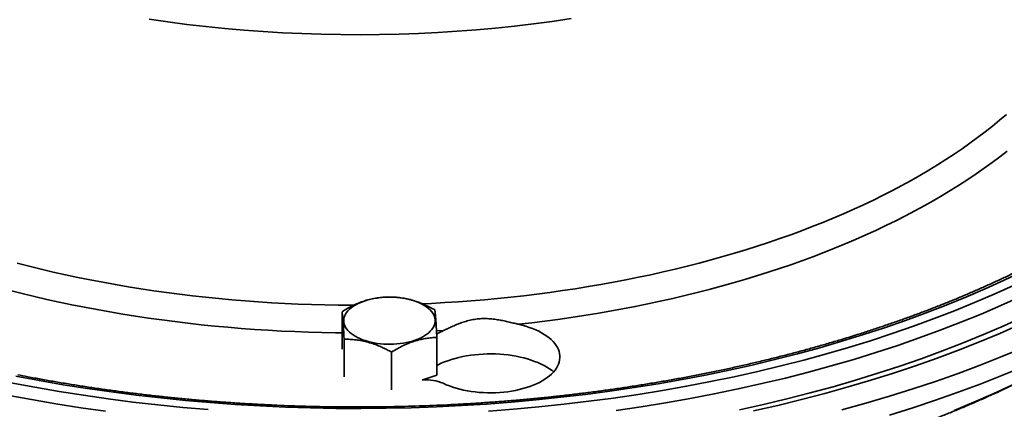
# Model space of a CAD drawing. Units: inches. Extents: x 0.2 to 8.4, y 0.1 to 10.9.
# Drawn here: x 6.9 to 7.9, y 8.5 to 8.9 of the extents above; entities that cross this region are included whole.
import ezdxf

# ---------------------------------------------------------------- set-up
doc = ezdxf.new("R2010")
doc.units = ezdxf.units.IN
doc.header["$MEASUREMENT"] = 0

msp = doc.modelspace()

# ---------------------------------------------------------------- linework, layer by layer
at = {"color": 7, "linetype": 'Continuous', "lineweight": 35}
for p, q in [((7.23176044, 8.56211987), (7.23176044, 8.52408308)), ((7.23381934, 8.5342628), (7.23381934, 8.496226)), ((7.3275015, 8.5360995), (7.3275015, 8.49788413)), ((7.28168988, 8.52125261), (7.28168988, 8.48321581)), ((7.31401676, 8.49330638), (7.31266366, 8.49325397)), ((7.31328902, 8.49327805), (7.3275015, 8.49788413))]:
    msp.add_line(p, q, dxfattribs=at)
at = {"color": 8, "linetype": 'Continuous', "lineweight": 35}
msp.add_line((7.32715746, 8.54268422), (7.33427156, 8.54307593), dxfattribs=at)
at = {"color": 7, "linetype": 'Continuous', "lineweight": 35, "flags": 128}
for points in [[(7.03698239, 8.8576493), (7.05589625, 8.85493496), (7.07494159, 8.85247653), (7.09410537, 8.85027573), (7.11337443, 8.84833407), (7.13273558, 8.84665285), (7.15217553, 8.84523323), (7.17168098, 8.84407618), (7.19123856, 8.84318252), (7.21083485, 8.84255285), (7.23045644, 8.84218758), (7.25008987, 8.84208698), (7.26972167, 8.8422511), (7.28933839, 8.84267986), (7.30892662, 8.84337295), (7.32847293, 8.84432988), (7.34796387, 8.84555003), (7.36738612, 8.84703253), (7.38672639, 8.84877636), (7.40597136, 8.85078035), (7.42510791, 8.85304313), (7.44412292, 8.85556312), (7.4630033, 8.8583386)], [(7.25807521, 8.53199932), (7.26107903, 8.53125304), (7.26417953, 8.53062038), (7.26736062, 8.53010458), (7.27060567, 8.52970835), (7.27389779, 8.52943375), (7.27721975, 8.52928221), (7.28055435, 8.52925452), (7.28388409, 8.52935083), (7.28719165, 8.52957066), (7.29045981, 8.52991283), (7.2936715, 8.53037554), (7.29681002, 8.53095642), (7.29985898, 8.53165243), (7.30280244, 8.53245993), (7.30562509, 8.53337472), (7.30831227, 8.53439203), (7.31084989, 8.53550653), (7.31322476, 8.53671246), (7.31542448, 8.53800349), (7.31743757, 8.53937292), (7.31925358, 8.54081359), (7.32086297, 8.54231798), (7.32225744, 8.54387828), (7.32342967, 8.54548634), (7.32437355, 8.54713375), (7.32508415, 8.54881195), (7.3255578, 8.55051219), (7.32579201, 8.5522256), (7.32578555, 8.55394324), (7.32553847, 8.55565618), (7.32505202, 8.55735546), (7.32432876, 8.55903224), (7.32337249, 8.56067777), (7.32218819, 8.56228346), (7.32078199, 8.56384096), (7.31916127, 8.56534214), (7.31733446, 8.56677916), (7.31531106, 8.56814457), (7.31310165, 8.5694312), (7.31071774, 8.57063238), (7.30817173, 8.57174181), (7.30547696, 8.57275374), (7.30264743, 8.5736629), (7.29969788, 8.57446453), (7.29664371, 8.57515443), (7.29350087, 8.57572904), (7.29028571, 8.57618537), (7.28701499, 8.57652099), (7.2837058, 8.5767342), (7.28037533, 8.57682386), (7.277041, 8.57678953), (7.27372017, 8.57663135), (7.27043015, 8.57635018), (7.26718812, 8.57594747), (7.26401095, 8.57542533), (7.26091522, 8.57478647), (7.25791705, 8.57403424), (7.25503208, 8.57317252), (7.25227539, 8.57220584), (7.24966129, 8.57113923), (7.24720344, 8.56997826), (7.24491466, 8.56872897), (7.24280691, 8.56739788), (7.24089108, 8.56599192), (7.23917725, 8.56451841), (7.23767433, 8.56298508), (7.23639015, 8.56139987), (7.2353314, 8.55977107), (7.23450362, 8.55810718), (7.23391109, 8.55641684), (7.23355698, 8.55470891), (7.23344302, 8.55299226), (7.23356987, 8.55127586), (7.23393689, 8.54956864), (7.2345421, 8.54787951), (7.23538241, 8.54621727), (7.23645341, 8.54459061), (7.23774951, 8.54300797), (7.23926393, 8.54147763), (7.24098885, 8.54000757), (7.24291522, 8.53860544), (7.24503302, 8.53727858), (7.24733117, 8.53603386), (7.24979774, 8.5348778), (7.25241982, 8.53381642), (7.25518378, 8.53285524), (7.25807521, 8.53199932)], [(7.63331765, 8.4629652), (7.65733829, 8.46832653), (7.68107821, 8.47400987), (7.70452109, 8.48001133), (7.72765092, 8.4863268), (7.75045186, 8.49295195), (7.77290829, 8.49988224), (7.79500481, 8.50711288), (7.81672622, 8.51463897), (7.83805762, 8.52245534), (7.85898451, 8.53055661), (7.87949243, 8.53893726), (7.89956738, 8.54759153), (7.91919565, 8.55651346)], [(7.40996661, 8.54937629), (7.41369574, 8.548457), (7.41731334, 8.54742633), (7.42080702, 8.54628786), (7.42416464, 8.54504551), (7.42737454, 8.5437036), (7.43042566, 8.54226677), (7.4333074, 8.54073999), (7.43600979, 8.53912858), (7.43852345, 8.53743807), (7.44083972, 8.53567434), (7.44295054, 8.53384352), (7.44484861, 8.53195191), (7.44652738, 8.53000605), (7.44798106, 8.52801273), (7.44920451, 8.52597882), (7.45019359, 8.52391137), (7.45094486, 8.52181752), (7.4514557, 8.51970455), (7.45172435, 8.51757974), (7.45174988, 8.51545051), (7.45153217, 8.51332415), (7.45107206, 8.5112081), (7.45037104, 8.50910964), (7.44943156, 8.50703604), (7.44825695, 8.50499452), (7.44685121, 8.50299209), (7.44521921, 8.50103573), (7.44336659, 8.49913218), (7.44129985, 8.49728806), (7.43902603, 8.49550974), (7.43655307, 8.49380338), (7.43388953, 8.49217488), (7.43104458, 8.49062991), (7.42802815, 8.48917379), (7.42485068, 8.48781158), (7.42152311, 8.48654798), (7.41805701, 8.48538737), (7.41446434, 8.48433376), (7.41075757, 8.48339085), (7.40694953, 8.48256184), (7.4030534, 8.48184961), (7.39908271, 8.48125666), (7.39505117, 8.48078501), (7.39097271, 8.48043633), (7.38686154, 8.48021181), (7.3827318, 8.4801122), (7.37859788, 8.48013788), (7.37447403, 8.48028874), (7.37037455, 8.48056428), (7.3663136, 8.48096353), (7.36230535, 8.48148511), (7.35836354, 8.48212722), (7.35450191, 8.48288762), (7.35073381, 8.48376369), (7.3470723, 8.48475238), (7.34353001, 8.4858503), (7.34011925, 8.48705363), (7.3368518, 8.48835819), (7.33373901, 8.48975949)], [(7.64742305, 8.46188152), (7.67172081, 8.46743492), (7.69572805, 8.47331401), (7.71942822, 8.47951475), (7.74280507, 8.48603289), (7.76584266, 8.49286399), (7.7885252, 8.50000332), (7.810837, 8.50744602), (7.83276298, 8.51518699), (7.85428796, 8.5232209), (7.87539726, 8.53154228), (7.89607639, 8.54014539), (7.91631122, 8.54902434)], [(7.73646101, 8.46279128), (7.76068207, 8.46954478), (7.78455157, 8.47662253), (7.80805315, 8.48401969), (7.83117064, 8.49173115), (7.85388834, 8.49975163), (7.87619067, 8.50807564), (7.89806222, 8.5166975), (7.91948804, 8.52561127)], [(7.44544092, 8.50128375), (7.44380333, 8.50256783), (7.44130784, 8.5043344), (7.43862367, 8.50602601), (7.4357593, 8.50763735), (7.43272384, 8.50916333), (7.42952682, 8.51059911), (7.4261783, 8.51194017), (7.42268885, 8.51318231), (7.41906957, 8.51432157), (7.41533177, 8.51535439), (7.41148725, 8.51627748), (7.40754819, 8.51708796), (7.40352699, 8.51778326), (7.39943639, 8.51836118), (7.39528916, 8.51881989), (7.39109855, 8.51915798), (7.38687763, 8.51937434), (7.38263981, 8.51946829), (7.37839841, 8.51943956), (7.37416688, 8.51928824), (7.36995848, 8.51901478), (7.36578654, 8.51862008), (7.36166421, 8.51810535), (7.35760448, 8.51747223), (7.35362019, 8.51672272), (7.34972386, 8.51585917), (7.34592784, 8.51488434), (7.34224406, 8.51380125), (7.33868416, 8.51261335), (7.33525936, 8.5113244), (7.3319805, 8.50993844), (7.32885786, 8.50845985), (7.32750148, 8.50776297)], [(7.78455157, 8.45754293), (7.80805315, 8.46494009), (7.83117064, 8.47265155), (7.85388834, 8.48067203), (7.87619067, 8.48899604), (7.89806222, 8.4976179), (7.91948804, 8.50653167)]]:
    msp.add_lwpolyline(points, dxfattribs=at)
at = {"color": 8, "linetype": 'Continuous', "lineweight": 35, "flags": 128}
for points in [[(7.31285136, 8.57006221), (7.32213017, 8.57050284), (7.33554376, 8.57124456), (7.34892965, 8.5721088), (7.36228364, 8.57309534), (7.3756015, 8.57420384), (7.38887907, 8.57543395), (7.40211213, 8.57678528), (7.41529648, 8.57825741), (7.42842805, 8.57984985), (7.44150265, 8.58156214), (7.45451613, 8.58339374), (7.46746444, 8.58534403), (7.48034348, 8.58741242), (7.49314918, 8.58959828), (7.50587747, 8.59190087), (7.51852444, 8.59431951), (7.53108598, 8.59685341), (7.54355824, 8.5995018), (7.55593719, 8.6022638), (7.56821902, 8.60513858), (7.58039977, 8.60812521), (7.59247565, 8.61122277), (7.60444284, 8.61443026), (7.61629758, 8.61774666), (7.62803613, 8.62117098), (7.63965476, 8.6247021), (7.65114984, 8.6283389), (7.66251775, 8.63208024), (7.67375487, 8.63592495), (7.6848577, 8.63987181), (7.69582268, 8.64391959), (7.70664641, 8.64806699), (7.71732544, 8.65231272), (7.72785647, 8.65665543), (7.73823608, 8.66109377), (7.74846107, 8.66562632), (7.75852819, 8.67025166), (7.76843432, 8.67496832), (7.77817623, 8.67977483), (7.78775089, 8.68466968), (7.79715534, 8.68965131), (7.80638656, 8.69471815), (7.81544165, 8.69986861), (7.8243178, 8.70510105), (7.83301214, 8.71041384), (7.84152194, 8.71580531), (7.84984453, 8.72127375), (7.85797734, 8.72681742), (7.86591773, 8.73243459), (7.8736632, 8.7381235), (7.88121139, 8.74388233), (7.88855983, 8.74970927), (7.89570621, 8.75560251), (7.90264834, 8.76156016)], [(7.40996661, 8.54937629), (7.42331099, 8.55089956), (7.43660159, 8.55254293), (7.44983424, 8.55430591), (7.46300492, 8.55618794), (7.4761096, 8.55818845), (7.48914429, 8.56030684), (7.50210492, 8.56254244), (7.51498761, 8.56489457), (7.52778832, 8.56736253), (7.54050322, 8.56994554), (7.55312832, 8.57264281), (7.56565982, 8.57545352), (7.57809382, 8.57837679), (7.59042658, 8.58141176), (7.60265422, 8.58455747), (7.61477308, 8.58781296), (7.62677937, 8.59117726), (7.63866947, 8.5946493), (7.65043973, 8.59822801), (7.66208653, 8.60191233), (7.67360625, 8.60570111), (7.68499545, 8.6095932), (7.69625057, 8.61358739), (7.70736817, 8.61768247), (7.71834485, 8.62187719), (7.72917727, 8.62617023), (7.73986208, 8.63056031), (7.75039601, 8.63504606), (7.76077582, 8.63962613), (7.7709983, 8.64429909), (7.7810604, 8.64906353), (7.79095898, 8.65391796), (7.80069101, 8.65886092), (7.81025353, 8.66389088), (7.81964354, 8.66900631), (7.82885826, 8.67420563), (7.83789478, 8.67948725), (7.84675039, 8.68484953), (7.85542233, 8.69029087), (7.86390797, 8.69580957), (7.87220467, 8.70140395), (7.88030993, 8.70707229), (7.88822125, 8.71281285), (7.89593622, 8.71862387), (7.90345243, 8.72450358)], [(6.90222366, 8.49699659), (6.92612656, 8.49249871), (6.95024993, 8.48832469), (6.97457713, 8.48447729), (6.99909158, 8.48095923), (7.0237764, 8.47777284), (7.04861473, 8.47492037), (7.07358953, 8.47240376), (7.09868368, 8.47022471), (7.12387998, 8.46838476), (7.14916114, 8.46688508), (7.17450987, 8.46572679), (7.19990879, 8.46491067), (7.22534049, 8.46443724), (7.25078757, 8.46430686), (7.27623253, 8.4645196), (7.30165793, 8.46507532), (7.32704639, 8.46597363), (7.35238049, 8.46721392), (7.37764289, 8.46879534), (7.40281623, 8.47071682), (7.42788329, 8.47297703), (7.45282689, 8.47557441), (7.4776299, 8.47850721), (7.5022754, 8.4817734), (7.52674642, 8.48537073), (7.55102622, 8.48929677), (7.57509818, 8.4935488), (7.59894577, 8.4981239), (7.62255266, 8.50301897), (7.64590265, 8.50823061), (7.66897977, 8.5137553), (7.69176818, 8.5195892), (7.71425227, 8.52572836), (7.73641662, 8.53216854), (7.75824606, 8.53890533), (7.77972571, 8.54593411), (7.8008406, 8.55325009), (7.8215765, 8.56084824), (7.84191912, 8.56872333), (7.86185453, 8.57687), (7.88136905, 8.58528263), (7.90044927, 8.5939555), (7.91908221, 8.60288261)], [(6.90355561, 8.61107503), (6.91563649, 8.60798265), (6.9278221, 8.60500126), (6.94010853, 8.60213174), (6.95249197, 8.59937504), (6.96496847, 8.59673201), (6.97753413, 8.59420349), (6.99018499, 8.59179029), (7.00291701, 8.58949314), (7.01572626, 8.5873128), (7.02860862, 8.58524992), (7.04156007, 8.58330518), (7.05457653, 8.58147917), (7.06765389, 8.5797725), (7.080788, 8.57818566), (7.09397478, 8.5767192), (7.10721002, 8.57537355), (7.12048955, 8.57414913), (7.13380921, 8.57304636), (7.14716478, 8.57206556), (7.16055204, 8.57120703), (7.17396681, 8.57047107), (7.18740483, 8.5698579), (7.20086188, 8.5693677), (7.2143337, 8.56900067), (7.22781605, 8.56875686), (7.24130466, 8.56863637), (7.24367837, 8.56862795)], [(6.89647807, 8.58360014), (6.90873771, 8.58048762), (6.92110128, 8.57748613), (6.93356501, 8.57459661), (6.94612504, 8.57181991), (6.95877756, 8.56915692), (6.97151865, 8.56660842), (6.98434443, 8.56417521), (6.99725098, 8.56185804), (7.0102343, 8.55965761), (7.02329044, 8.55757458), (7.03641541, 8.55560964), (7.04960513, 8.55376333), (7.06285564, 8.55203627), (7.0761628, 8.55042894), (7.08952258, 8.54894188), (7.10293086, 8.54757551), (7.11638352, 8.54633026), (7.12987647, 8.54520653), (7.14340555, 8.54420465), (7.15696659, 8.54332491), (7.17055549, 8.54256762), (7.18416805, 8.54193295), (7.19780009, 8.54142116), (7.21144745, 8.54103238), (7.22510592, 8.54076673), (7.23176041, 8.54068195)], [(7.3794986, 8.46170761), (7.40503156, 8.46365653), (7.43045674, 8.46594903), (7.45575663, 8.46858351), (7.48091395, 8.4715582), (7.50591149, 8.47487105), (7.53073211, 8.47851977), (7.55535875, 8.4825019), (7.57977458, 8.48681467), (7.60396281, 8.49145511), (7.62790693, 8.4964201), (7.65159049, 8.5017062), (7.67499726, 8.50730982), (7.69811119, 8.51322707), (7.72091651, 8.5194539), (7.74339744, 8.52598609), (7.76553874, 8.53281911), (7.78732515, 8.53994831), (7.80874177, 8.54736877), (7.82977384, 8.55507547), (7.85040706, 8.56306306), (7.87062721, 8.57132611), (7.89042051, 8.57985891), (7.90977327, 8.58865568)], [(7.50860203, 8.46230279), (7.53368128, 8.46598952), (7.55856457, 8.47001314), (7.58323485, 8.47437086), (7.60767517, 8.47905968), (7.63186877, 8.48407641), (7.65579914, 8.4894176), (7.67944985, 8.49507959), (7.70280466, 8.50105849), (7.72584757, 8.50735024), (7.74856286, 8.51395049), (7.77093488, 8.52085472), (7.7929483, 8.52805821), (7.81458812, 8.53555603), (7.83583943, 8.54334301), (7.85668761, 8.55141385), (7.8771185, 8.55976301), (7.89711801, 8.56838476), (7.91667256, 8.57727316)], [(7.84995145, 8.46241363), (7.86979223, 8.47066798), (7.88920675, 8.47918696), (7.90818151, 8.48796482), (7.92670371, 8.49699546), (7.94476056, 8.50627274), (7.96233976, 8.51579026), (7.97942912, 8.52554154), (7.99601705, 8.53551989), (8.01209209, 8.54571846), (8.02276173, 8.55280079)], [(6.89728804, 8.49031168), (6.92153242, 8.48574958), (6.94600036, 8.4815159), (6.97067509, 8.47761356), (6.99553976, 8.47404525), (7.0205772, 8.47081336), (7.04577035, 8.46792014), (7.07110189, 8.46536756), (7.09655452, 8.46315742)], [(6.89363601, 8.47790433), (6.91813304, 8.4732947), (6.94285596, 8.46901689), (6.96778782, 8.46507388), (6.99291156, 8.46146835)]]:
    msp.add_lwpolyline(points, dxfattribs=at)
at = {"color": 7, "linetype": 'Continuous', "lineweight": 35}
for centre, radius, start, end in [((7.36186533, 8.48368052), 0.06549222, 114.91851568, 121.89429095), ((7.31645137, 8.45023826), 0.04313688, 66.37414461, 93.23543862)]:
    msp.add_arc(centre, radius, start, end, dxfattribs=at)
for points, knots in [([(8.20109647, 8.89212884), (8.20097992, 8.89166079), (8.20026388, 8.88878542), (8.19874119, 8.88351474), (8.19651821, 8.87632083), (8.19406601, 8.86914673), (8.1914094, 8.8619928), (8.18854237, 8.8548609), (8.18546787, 8.84775235), (8.18218586, 8.84066867), (8.17869782, 8.83361118), (8.17500405, 8.82658134), (8.17110564, 8.81958049), (8.16700367, 8.81260996), (8.16269887, 8.80567112), (8.1581921, 8.79876533), (8.15348453, 8.79189389), (8.14857707, 8.78505816), (8.14347063, 8.7782595), (8.13816648, 8.77149923), (8.13266549, 8.76477873), (8.12696871, 8.7580994), (8.12107748, 8.75146256), (8.11499291, 8.7448696), (8.10871625, 8.73832191), (8.10224854, 8.73182094), (8.09559152, 8.72536796), (8.088746, 8.71896453), (8.08171385, 8.71261192), (8.07449625, 8.70631159), (8.06709465, 8.70006498), (8.05951067, 8.69387346), (8.05174603, 8.68773838), (8.04380205, 8.68166124), (8.03568051, 8.6756434), (8.02738334, 8.66968617), (8.01891199, 8.66379105), (8.0102683, 8.65795939), (8.00145446, 8.65219245), (7.99247191, 8.64649177), (7.98332297, 8.64085851), (7.97400946, 8.63529408), (7.96453334, 8.6297998), (7.95489675, 8.62437694), (7.94510175, 8.6190268), (7.93515065, 8.61375057), (7.92504528, 8.60854968), (7.91478835, 8.60342512), (7.90438162, 8.59837837), (7.89382784, 8.59341038), (7.88312905, 8.58852248), (7.87228765, 8.58371583), (7.86130618, 8.5789915), (7.85018703, 8.57435064), (7.83893264, 8.56979439), (7.82754559, 8.56532376), (7.81602837, 8.56093984), (7.80438343, 8.55664376), (7.79261367, 8.55243633), (7.78072144, 8.54831877), (7.76870959, 8.54429189), (7.7565806, 8.5403568), (7.74433745, 8.53651426), (7.73198275, 8.53276525), (7.71951922, 8.52911071), (7.70694979, 8.52555137), (7.69427711, 8.52208825), (7.68150421, 8.51872198), (7.6686338, 8.51545348), (7.65566887, 8.51228346), (7.64261225, 8.50921271), (7.62946698, 8.50624187), (7.61623594, 8.50337171), (7.60292209, 8.5006029), (7.58952845, 8.49793604), (7.576058, 8.49537181), (7.56251384, 8.49291076), (7.54889896, 8.49055348), (7.53521637, 8.48830057), (7.52146921, 8.4861525), (7.50766058, 8.48410975), (7.49379353, 8.48217291), (7.47987122, 8.4803423), (7.46589674, 8.47861842), (7.45187326, 8.47700164), (7.4378039, 8.47549239), (7.42369183, 8.47409098), (7.40954025, 8.47279768), (7.3953523, 8.47161294), (7.38113119, 8.47053689), (7.36688011, 8.46956985), (7.35260226, 8.46871201), (7.33830084, 8.46796364), (7.32397906, 8.46732483), (7.30964016, 8.46679576), (7.29528733, 8.46637661), (7.2809238, 8.4660674), (7.26655281, 8.46586819), (7.25217756, 8.46577915), (7.23780132, 8.46580015), (7.2234273, 8.46593123), (7.20905873, 8.46617251), (7.19469883, 8.46652364), (7.18035083, 8.4669848), (7.16601795, 8.46755577), (7.15170343, 8.46823643), (7.13741049, 8.46902664), (7.12314231, 8.46992623), (7.1089021, 8.4709349), (7.09469306, 8.47205254), (7.08051836, 8.47327875), (7.06638126, 8.47461344), (7.05228484, 8.4760561), (7.03823234, 8.47760651), (7.02422686, 8.47926424), (7.01027163, 8.48102905), (6.99636965, 8.48290025), (6.9825242, 8.48487775), (6.96873826, 8.48696079), (6.95501507, 8.48914915), (6.94135727, 8.49144171), (6.92776958, 8.49384012), (6.91539237, 8.49612474), (6.90756903, 8.49764187), (6.90422572, 8.49829022)], [0, 0, 0, 0, 0.001626107, 0.009989563, 0.018347012, 0.02669819, 0.035042925, 0.043381122, 0.051712777, 0.060037925, 0.068356725, 0.076669303, 0.084975899, 0.09327678, 0.101572213, 0.109862508, 0.118147986, 0.12642897, 0.134705808, 0.142978816, 0.151248327, 0.159514653, 0.167778115, 0.176038999, 0.184297591, 0.192554155, 0.200808946, 0.209062197, 0.217314129, 0.22556494, 0.233814828, 0.242063959, 0.250312489, 0.258560566, 0.266808323, 0.275055867, 0.283303323, 0.29155077, 0.299798258, 0.30804589, 0.316293731, 0.32454182, 0.33279025, 0.341039043, 0.349288247, 0.357537894, 0.365788034, 0.374038637, 0.382289784, 0.39054145, 0.398793669, 0.407046466, 0.41529981, 0.423553706, 0.431808182, 0.440063211, 0.448318801, 0.456574986, 0.464831701, 0.473088957, 0.481346762, 0.489605102, 0.497863954, 0.506123299, 0.514383157, 0.522643509, 0.530904312, 0.539165585, 0.547427303, 0.55568946, 0.563952029, 0.572215013, 0.580478352, 0.58874209, 0.597006215, 0.605270659, 0.613535433, 0.621800531, 0.630065925, 0.638331652, 0.646597605, 0.654863821, 0.663130312, 0.67139703, 0.679663948, 0.687931075, 0.696198417, 0.704465915, 0.712733577, 0.721001391, 0.729269335, 0.737537394, 0.745805579, 0.754073838, 0.76234219, 0.770610607, 0.778879056, 0.787147592, 0.795416115, 0.80368466, 0.811953208, 0.820221717, 0.828490217, 0.836758668, 0.845027061, 0.853295376, 0.861563592, 0.869831709, 0.878099722, 0.886367605, 0.894635356, 0.90290294, 0.911170361, 0.919437605, 0.927704632, 0.935971458, 0.944238072, 0.952504424, 0.960770532, 0.969036371, 0.977301933, 0.985567191, 0.993832132, 1, 1, 1, 1]), ([(7.27757202, 8.57696675), (7.27559279, 8.57687161), (7.27163489, 8.57668135), (7.26554008, 8.57588153), (7.25933037, 8.57457582), (7.25334558, 8.57277622), (7.24768408, 8.57057829), (7.242341, 8.56810258), (7.23702208, 8.56528732), (7.23351443, 8.56317576), (7.23176044, 8.56211987)], [0, 0, 0, 0, 0.132304219, 0.264571418, 0.399797387, 0.534998661, 0.650190699, 0.765400242, 0.882689043, 1, 1, 1, 1]), ([(7.32544255, 8.56395656), (7.32402343, 8.5647241), (7.32118532, 8.56625909), (7.3168597, 8.56837182), (7.31248234, 8.57030778), (7.30752529, 8.57223264), (7.3020009, 8.57399374), (7.29588433, 8.57545127), (7.28975568, 8.57640048), (7.28361839, 8.5769239), (7.27959455, 8.57695242), (7.27757202, 8.57696675)], [0, 0, 0, 0, 0.090911894, 0.181815611, 0.27350852, 0.365193041, 0.489876757, 0.614558013, 0.742563447, 0.870602456, 1, 1, 1, 1]), ([(7.23176044, 8.56211987), (7.23184938, 8.56146264), (7.23202724, 8.56014836), (7.23230116, 8.55761765), (7.23258025, 8.55454842), (7.23284922, 8.55104918), (7.23310368, 8.54724342), (7.2333438, 8.54325032), (7.23358285, 8.53892452), (7.23374051, 8.5358168), (7.23381934, 8.5342628)], [0, 0, 0, 0, 0.132304866, 0.264571967, 0.399797834, 0.534999008, 0.65019096, 0.765400417, 0.88268913, 1, 1, 1, 1]), ([(7.3275015, 8.5360995), (7.32741255, 8.53784933), (7.32723467, 8.54134849), (7.32696077, 8.54623005), (7.32668162, 8.5507128), (7.32641271, 8.55449201), (7.32615819, 8.55757152), (7.32591813, 8.56007646), (7.32567903, 8.5622193), (7.32552138, 8.56337744), (7.32544255, 8.56395656)], [0, 0, 0, 0, 0.13230419, 0.264571361, 0.39979752, 0.534998543, 0.650190777, 0.765400075, 0.882689068, 1, 1, 1, 1]), ([(6.47281342, 8.55273128), (6.47294873, 8.55263838), (6.47617836, 8.55042112), (6.48265601, 8.54615981), (6.4922574, 8.53995496), (6.50203986, 8.53384828), (6.51197646, 8.52782819), (6.52207092, 8.52189905), (6.53231893, 8.51606096), (6.5427184, 8.51031503), (6.5532663, 8.50466192), (6.56396024, 8.49910255), (6.57479755, 8.49363761), (6.58577559, 8.48826788), (6.59689186, 8.48299407), (6.60814363, 8.47781682), (6.61952847, 8.47273689), (6.63104365, 8.46775481), (6.64268657, 8.46287122), (6.65445488, 8.45808689), (6.66634567, 8.4534022), (6.67835653, 8.44881786), (6.69048482, 8.4443344), (6.702728, 8.43995245), (6.71508329, 8.43567242), (6.72754819, 8.43149493), (6.74012009, 8.42742056), (6.75279625, 8.42344973), (6.76557406, 8.41958297), (6.77845093, 8.41582086), (6.79142406, 8.41216377), (6.80449073, 8.40861214), (6.81764841, 8.40516664), (6.83089428, 8.40182757), (6.84422554, 8.39859532), (6.85763955, 8.39547045), (6.87113355, 8.39245338), (6.88470473, 8.38954444), (6.89835028, 8.38674406), (6.91206743, 8.38405259), (6.92585339, 8.38147052), (6.93970527, 8.37899804), (6.95362035, 8.37663568), (6.96759562, 8.3743836), (6.98162832, 8.37224219), (6.9957156, 8.37021187), (7.00985448, 8.36829269), (7.02404213, 8.36648513), (7.03827565, 8.36478943), (7.05255204, 8.36320568), (7.06686848, 8.36173428), (7.081222, 8.36037544), (7.0956096, 8.35912917), (7.11002841, 8.35799592), (7.12447543, 8.35697568), (7.13894769, 8.35606863), (7.15344222, 8.35527491), (7.16795608, 8.35459466), (7.18248629, 8.354028), (7.19702984, 8.35357495), (7.21158375, 8.35323566), (7.22614504, 8.35301002), (7.2407107, 8.35289826), (7.25527777, 8.35290034), (7.26984322, 8.35301614), (7.28440408, 8.35324579), (7.2989573, 8.35358919), (7.31349991, 8.35404627), (7.3280289, 8.35461697), (7.34254131, 8.3553012), (7.35703415, 8.35609888), (7.37150447, 8.35700991), (7.38594929, 8.35803406), (7.40036566, 8.35917126), (7.41475061, 8.36042128), (7.4291012, 8.36178396), (7.44341448, 8.36325912), (7.4576875, 8.36484652), (7.47191739, 8.36654589), (7.4861012, 8.36835705), (7.50023604, 8.37027967), (7.51431901, 8.37231351), (7.52834725, 8.37445827), (7.54231786, 8.37671364), (7.55622802, 8.37907928), (7.57007485, 8.38155486), (7.58385555, 8.38414006), (7.59756726, 8.3868345), (7.61120724, 8.38963776), (7.62477262, 8.39254955), (7.6382607, 8.39556938), (7.65166868, 8.39869689), (7.66499384, 8.40193163), (7.67823341, 8.40527322), (7.6913847, 8.40872115), (7.70444501, 8.41227503), (7.71741168, 8.41593433), (7.73028195, 8.41969868), (7.7430533, 8.42356746), (7.75572294, 8.42754034), (7.76828831, 8.43161673), (7.78074681, 8.43579611), (7.7930958, 8.44007802), (7.80533273, 8.44446187), (7.81745495, 8.44894723), (7.82945994, 8.45353349), (7.84134521, 8.45822006), (7.85310804, 8.46300652), (7.86474601, 8.46789215), (7.87625651, 8.47287651), (7.88763703, 8.47795893), (7.89888515, 8.48313875), (7.90999807, 8.48841554), (7.92097349, 8.4937885), (7.93180882, 8.49925703), (7.94250136, 8.50482056), (7.95304884, 8.5104782), (7.96344851, 8.51622942), (7.97369768, 8.52207348), (7.98379451, 8.52800926), (7.99373427, 8.53403704), (8.00352105, 8.54015246), (8.01312881, 8.54636707), (8.01947607, 8.55054899), (8.02258281, 8.55267916), (8.02258866, 8.55268317)], [0, 0, 0, 0, 0.000364428, 0.008697967, 0.017032605, 0.025367626, 0.033702284, 0.042036068, 0.050368467, 0.058699101, 0.067027622, 0.075353691, 0.083677054, 0.091997484, 0.100314781, 0.108628785, 0.116939364, 0.125246446, 0.133549928, 0.141849754, 0.150145905, 0.158438364, 0.166727128, 0.175012202, 0.183293633, 0.191571447, 0.199845688, 0.208116422, 0.216383709, 0.224647619, 0.23290823, 0.24116562, 0.249419877, 0.25767109, 0.265919344, 0.274164741, 0.282407373, 0.29064734, 0.298884738, 0.307119665, 0.315352228, 0.323582522, 0.331810656, 0.34003672, 0.348260821, 0.356483076, 0.364703569, 0.372922402, 0.381139684, 0.389355511, 0.397569979, 0.405783225, 0.413995279, 0.422206299, 0.430416378, 0.438625577, 0.446834019, 0.455041817, 0.463249061, 0.471455833, 0.479662264, 0.487868386, 0.496074367, 0.504280266, 0.512486187, 0.520692212, 0.528898447, 0.537104931, 0.545311816, 0.553519163, 0.561727096, 0.569935709, 0.578145102, 0.586355374, 0.594566609, 0.602778935, 0.610992419, 0.619207178, 0.627423308, 0.635640924, 0.643860127, 0.652080998, 0.660303657, 0.668528226, 0.676754769, 0.684983388, 0.693214243, 0.701447378, 0.709682909, 0.717920978, 0.72616162, 0.734405008, 0.742651196, 0.750900314, 0.759152427, 0.767407655, 0.775666117, 0.783927833, 0.792192963, 0.800461566, 0.808733693, 0.817009453, 0.825288883, 0.833572096, 0.841859058, 0.850149908, 0.858444627, 0.866743207, 0.875045714, 0.883352079, 0.891662316, 0.899976364, 0.90829412, 0.916615526, 0.924940443, 0.933268712, 0.941600145, 0.949934519, 0.958271568, 0.966610988, 0.974952391, 0.983295405, 0.991639541, 0.999984273, 1, 1, 1, 1]), ([(7.33427156, 8.54307593), (7.33556657, 8.54368863), (7.33817002, 8.54492038), (7.34257374, 8.54698239), (7.34738215, 8.54907581), (7.35265526, 8.55110206), (7.35818001, 8.55283779), (7.36388004, 8.55416339), (7.3696595, 8.55496926), (7.37553251, 8.55526238), (7.38150203, 8.55501874), (7.38728423, 8.55434121), (7.39278171, 8.55337216), (7.398034, 8.55224045), (7.40325168, 8.55098665), (7.40723506, 8.55000752), (7.40943877, 8.54949827), (7.40996661, 8.54937629)], [0, 0, 0, 0, 0.0632125458, 0.1270816213, 0.199102669, 0.271136677, 0.3451823993, 0.4192146413, 0.4911922351, 0.5631687898, 0.637764726, 0.7123763531, 0.7781033544, 0.8438261938, 0.9113109215, 0.9787572323, 1, 1, 1, 1]), ([(7.23381934, 8.5342628), (7.23584187, 8.53424851), (7.23981547, 8.53422043), (7.24584922, 8.53371102), (7.25192359, 8.53278764), (7.25809189, 8.53133715), (7.26370738, 8.52955312), (7.26868919, 8.52761993), (7.27305369, 8.5256928), (7.27739324, 8.52357605), (7.28025763, 8.52202711), (7.28168988, 8.52125261)], [0, 0, 0, 0, 0.129397679, 0.254224155, 0.379019327, 0.506911731, 0.634806399, 0.725652196, 0.816505906, 0.90824948, 1, 1, 1, 1]), ([(7.28168988, 8.52125261), (7.2836691, 8.52244035), (7.287627, 8.52481549), (7.29372181, 8.52796618), (7.29993155, 8.53068539), (7.30591631, 8.53276499), (7.31157784, 8.53423664), (7.31692089, 8.53522421), (7.32223985, 8.53585649), (7.32574751, 8.53601849), (7.3275015, 8.5360995)], [0, 0, 0, 0, 0.132304091, 0.264571163, 0.399797222, 0.534998144, 0.650190293, 0.765399505, 0.882688411, 1, 1, 1, 1])]:
    msp.add_open_spline(points, degree=3, knots=knots, dxfattribs=at)

doc.saveas('drawing.dxf')
